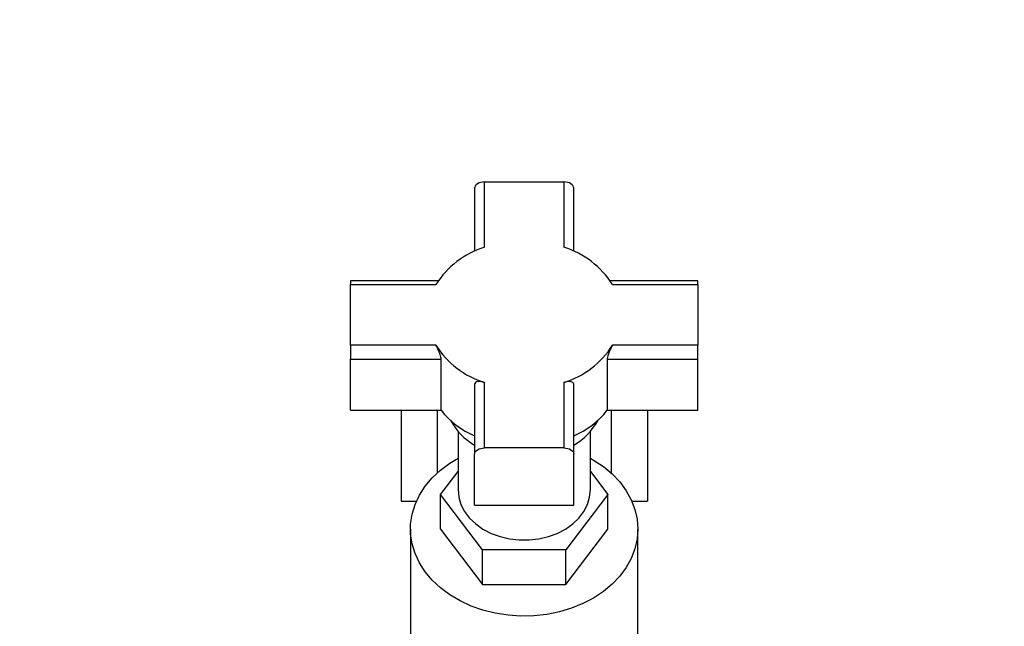
# Paper-space layout 'Blatt1' of a CAD drawing. Units: millimetres. Extents: x 0 to 5940, y 0 to 4200.
# Drawn here: x 1778 to 2016, y 3453 to 3599 of the extents above; entities that cross this region are included whole.
import ezdxf

# ---------------------------------------------------------------- set-up
doc = ezdxf.new("R2010")
doc.units = ezdxf.units.MM
doc.header["$LTSCALE"] = 10
doc.layers.add('1', color=7, linetype='Continuous')
doc.styles.add('SLDTEXTSTYLE0', font='TXT', dxfattribs={"width": 0.605})
doc.dimstyles.new('SLDDIMSTYLE0', dxfattribs={"dimtxt": 35, "dimasz": 25, "dimexe": 0, "dimexo": 0.0625, "dimgap": 8.75, "dimtad": 1, "dimdec": 1, "dimrnd": 1e-09, "dimzin": 4, "dimdsep": 46, "dimtxsty": 'SLDTEXTSTYLE0', "dimsah": 1, "dimcen": 0.09, "dimadec": 0, "dimazin": 1, "dimtfac": 1, "dimtdec": 1, "dimtofl": 0, "dimtmove": 0, "dimatfit": 3, "dimfxl": 1, "dimfrac": 2, "dimtolj": 1, "dimtzin": 12, "dimarcsym": 0})

# ---------------------------------------------------------------- blocks, each defined once
blk = doc.blocks.new('_D')
at = {"layer": '1'}
for p, q in [((695.56, 3426.76), (695.56, 3810.02)), ((2375.66, 3114.76), (2375.66, 3810.02)), ((2375.66, 3800.02), (695.56, 3800.02))]:
    blk.add_line(p, q, dxfattribs=at)
for points in [[(695.56, 3800.02), (720.56, 3796.02), (720.56, 3804.02)], [(2375.66, 3800.02), (2350.66, 3804.02), (2350.66, 3796.02)]]:
    blk.add_solid(points, dxfattribs=at)
at = {"layer": '1', "insert": (1443.37, 3845.14), "char_height": 35, "attachment_point": 1, "style": 'SLDTEXTSTYLE0'}
blk.add_mtext('ca. 1700', dxfattribs=at)

psp = doc.layouts.new('Blatt1')

# ---------------------------------------------------------------- linework, layer by layer
at = {"color": 7, "linetype": 'Continuous', "lineweight": 30}
for p, q in [((1889.96, 3560.02), (1909.16, 3560.02)), ((1889.96, 3544.2), (1889.96, 3560.02)), ((1909.16, 3560.02), (1909.16, 3544.2)), ((1887.56, 3558.48), (1887.56, 3543.24)), ((1911.56, 3543.24), (1911.56, 3558.48)), ((1878.76, 3536.06), (1857.56, 3536.06)), ((1857.56, 3536.06), (1857.56, 3535.2)), ((1941.56, 3536.06), (1920.36, 3536.06)), ((1941.56, 3535.2), (1941.56, 3536.06)), ((1857.56, 3520.49), (1857.56, 3535.2)), ((1857.56, 3535.2), (1878.22, 3535.2)), ((1920.9, 3535.2), (1941.56, 3535.2)), ((1941.56, 3535.2), (1941.56, 3520.49)), ((1878.22, 3520.49), (1857.56, 3520.49)), ((1857.56, 3520.49), (1857.56, 3517.11)), ((1941.56, 3520.49), (1920.9, 3520.49)), ((1941.56, 3517.11), (1941.56, 3520.49)), ((1857.56, 3517.11), (1879.47, 3517.11)), ((1857.56, 3504.77), (1857.56, 3517.11)), ((1879.47, 3504.77), (1879.47, 3517.11)), ((1919.65, 3517.11), (1919.65, 3504.77)), ((1919.65, 3517.11), (1941.56, 3517.11)), ((1941.56, 3504.77), (1941.56, 3517.11)), ((1889.96, 3495.67), (1889.96, 3511.5)), ((1909.16, 3511.5), (1909.16, 3495.67)), ((1887.56, 3510.92), (1887.56, 3494.13)), ((1911.56, 3494.13), (1911.56, 3510.92)), ((1857.56, 3504.77), (1879.47, 3504.77)), ((1869.79, 3504.77), (1869.79, 3482.76)), ((1878.51, 3504.77), (1878.51, 3489.6)), ((1919.65, 3504.77), (1941.56, 3504.77)), ((1920.61, 3504.77), (1920.61, 3489.6)), ((1929.33, 3504.77), (1929.33, 3482.76)), ((1883.56, 3499.66), (1883.56, 3485.62)), ((1915.56, 3485.62), (1915.56, 3499.66)), ((1909.16, 3495.67), (1889.96, 3495.67)), ((1887.56, 3481.79), (1887.56, 3494.13)), ((1911.56, 3481.79), (1911.56, 3494.13)), ((1879.35, 3484.4), (1883.56, 3489.98)), ((1915.56, 3489.98), (1919.77, 3484.4)), ((1879.35, 3476.04), (1879.35, 3484.4)), ((1889.46, 3470.99), (1879.35, 3484.4)), ((1919.77, 3484.4), (1909.66, 3470.99)), ((1919.77, 3476.04), (1919.77, 3484.4)), ((1869.79, 3482.76), (1873.5, 3482.76)), ((1887.56, 3481.79), (1911.56, 3481.79)), ((1925.62, 3482.76), (1929.33, 3482.76)), ((1872.06, 3476.04), (1872.06, 3436.19)), ((1879.35, 3476.04), (1889.46, 3462.63)), ((1909.66, 3462.63), (1919.77, 3476.04)), ((1927.06, 3436.19), (1927.06, 3476.04)), ((1889.46, 3462.63), (1889.46, 3470.99)), ((1909.66, 3470.99), (1889.46, 3470.99)), ((1909.66, 3462.63), (1909.66, 3470.99)), ((1889.46, 3462.63), (1909.66, 3462.63))]:
    psp.add_line(p, q, dxfattribs=at)
at = {"color": 7, "linetype": 'Continuous', "lineweight": 30, "flags": 128}
for points in [[(1889.96, 3560.02), (1889.49, 3559.99), (1889.04, 3559.91), (1888.63, 3559.76), (1888.26, 3559.57), (1887.96, 3559.34), (1887.74, 3559.07), (1887.61, 3558.78), (1887.56, 3558.48)], [(1911.56, 3558.48), (1911.51, 3558.78), (1911.38, 3559.07), (1911.15, 3559.34), (1910.86, 3559.57), (1910.49, 3559.76), (1910.08, 3559.91), (1909.63, 3559.99), (1909.16, 3560.02)], [(1887.56, 3494.13), (1887.61, 3494.43), (1887.74, 3494.72), (1887.96, 3494.99), (1888.26, 3495.22), (1888.63, 3495.41), (1889.04, 3495.56), (1889.49, 3495.65), (1889.96, 3495.67)], [(1909.16, 3495.67), (1909.63, 3495.65), (1910.08, 3495.56), (1910.49, 3495.41), (1910.86, 3495.22), (1911.15, 3494.99), (1911.38, 3494.72), (1911.51, 3494.43), (1911.56, 3494.13)], [(1927.06, 3476.04), (1926.88, 3473.64), (1926.34, 3471.27), (1925.46, 3468.96), (1924.24, 3466.75), (1922.69, 3464.65), (1920.85, 3462.7), (1918.73, 3460.93), (1916.35, 3459.36), (1913.76, 3458), (1910.98, 3456.88), (1908.06, 3456), (1905.02, 3455.39), (1901.91, 3455.05), (1898.77, 3454.98), (1895.65, 3455.19), (1892.57, 3455.67), (1889.58, 3456.41), (1886.73, 3457.41), (1884.04, 3458.65), (1881.55, 3460.12), (1879.3, 3461.8), (1877.31, 3463.66), (1875.61, 3465.68), (1874.23, 3467.84), (1873.17, 3470.1), (1872.46, 3472.45), (1872.1, 3474.84), (1872.1, 3477.24), (1872.46, 3479.63), (1873.17, 3481.98), (1874.23, 3484.24), (1875.61, 3486.4), (1877.31, 3488.42), (1879.3, 3490.28), (1881.55, 3491.96), (1883.56, 3493.17)], [(1915.56, 3493.17), (1916.35, 3492.72), (1918.73, 3491.15), (1920.85, 3489.38), (1922.69, 3487.43), (1924.24, 3485.33), (1925.46, 3483.12), (1926.34, 3480.81), (1926.88, 3478.44), (1927.06, 3476.04)], [(1883.56, 3485.62), (1883.74, 3483.79), (1884.27, 3482), (1885.14, 3480.3), (1886.34, 3478.71), (1887.83, 3477.28), (1889.58, 3476.03), (1891.56, 3475), (1893.71, 3474.21), (1896, 3473.67), (1898.36, 3473.4), (1900.75, 3473.4), (1903.12, 3473.67), (1905.4, 3474.21), (1907.56, 3475), (1909.54, 3476.03), (1911.29, 3477.28), (1912.78, 3478.71), (1913.97, 3480.3), (1914.85, 3482), (1915.38, 3483.79), (1915.56, 3485.62)]]:
    psp.add_lwpolyline(points, dxfattribs=at)
at = {"color": 7, "linetype": 'Continuous', "lineweight": 30}
for centre, radius, start, end in [((1896.36, 3523.68), 21.5, 107.333, 147.5744), ((1902.76, 3523.68), 21.5, 32.4256, 72.667), ((1896.36, 3532.02), 21.5, 212.4256, 252.667), ((1902.76, 3532.02), 21.5, 287.333, 327.5744), ((1896.24, 3518.29), 21.54, 218.8675, 246.225), ((1902.87, 3518.29), 21.54, 293.775, 321.1325), ((1895.77, 3510.08), 16.03, 208.7537, 239.2094), ((1903.49, 3509.95), 15.84, 300.605, 331.4318)]:
    psp.add_arc(centre, radius, start, end, dxfattribs=at)
for points, knots in [([(1879.47, 3517.11), (1879.46, 3517.29), (1879.43, 3517.63), (1879.23, 3518.31), (1878.95, 3519.05), (1878.59, 3519.83), (1878.34, 3520.27), (1878.22, 3520.49)], [0, 0, 0, 0, 0.182352, 0.364253, 0.557666, 0.776845, 1, 1, 1, 1]), ([(1920.9, 3520.49), (1920.76, 3520.25), (1920.49, 3519.75), (1920.08, 3518.85), (1919.77, 3517.98), (1919.66, 3517.41), (1919.65, 3517.17), (1919.65, 3517.11)], [0, 0, 0, 0, 0.245136, 0.490363, 0.729499, 0.940701, 1, 1, 1, 1]), ([(1889.96, 3511.5), (1889.66, 3511.59), (1889.07, 3511.76), (1888.3, 3511.75), (1887.77, 3511.53), (1887.57, 3511.19), (1887.56, 3510.97), (1887.56, 3510.92)], [0, 0, 0, 0, 0.245136, 0.490363, 0.729499, 0.940701, 1, 1, 1, 1]), ([(1911.56, 3510.92), (1911.54, 3511.06), (1911.49, 3511.36), (1911.16, 3511.63), (1910.65, 3511.76), (1909.96, 3511.74), (1909.43, 3511.58), (1909.16, 3511.5)], [0, 0, 0, 0, 0.182352, 0.364253, 0.557666, 0.776845, 1, 1, 1, 1])]:
    psp.add_open_spline(points, degree=3, knots=knots, dxfattribs=at)

# ---------------------------------------------------------------- dimensions: what is measured, and where the dimension line sits
at = {"layer": '1'}
dim = psp.add_linear_dim(base=(695.56, 3800.02), p1=(2375.66, 3104.76), p2=(695.56, 3416.76), dimstyle='SLDDIMSTYLE0', dxfattribs=at)
dim.commit()
dim.dimension.update_dxf_attribs({"geometry": '_D', "text_midpoint": (1535.61, 3800.02), "dimtype": 160})

doc.saveas('drawing.dxf')
